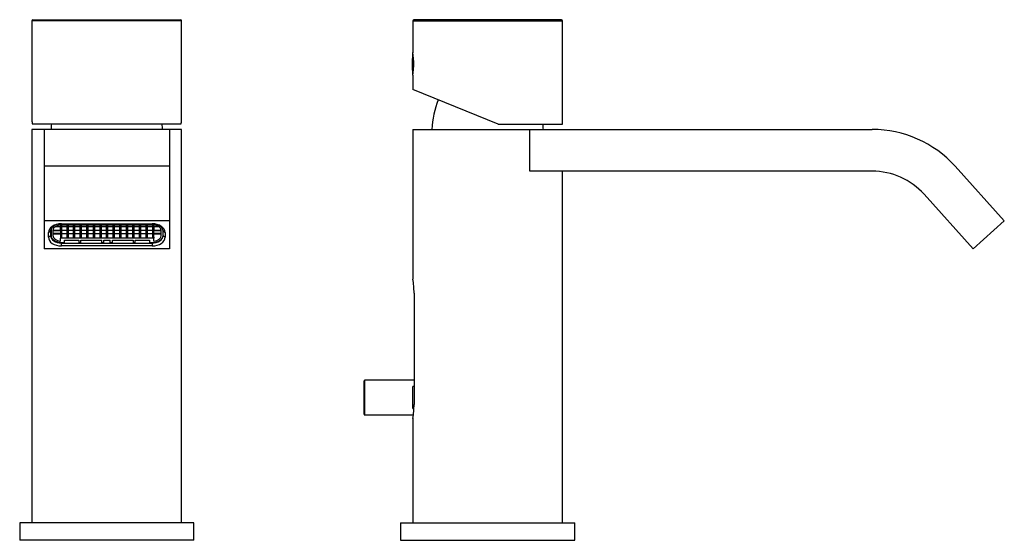
# Model space of a CAD drawing. Units: inches. Extents: x -308 to -23, y 5 to 362.
# Drawn here: x -306 to -23, y 212 to 362 of the extents above; entities that cross this region are included whole.
import ezdxf

# ---------------------------------------------------------------- set-up
doc = ezdxf.new("R2010")
doc.units = ezdxf.units.IN
for name, color, linetype in [('016056', 7, 'Continuous'), ('056046', 7, 'Continuous'), ('096009', 7, 'Continuous'), ('705002', 7, 'Continuous'), ('795001', 7, 'Continuous'), ('892001', 7, 'Continuous'), ('896004', 7, 'Continuous'), ('896005', 7, 'Continuous'), ('Default', 7, 'Continuous')]:
    doc.layers.add(name, color=color, linetype=linetype)

# ---------------------------------------------------------------- blocks, each defined once
blk = doc.blocks.new('SE12')
at = {"layer": '016056', "color": 7, "linetype": 'Continuous', "ltscale": 25.4}
for p, q in [((-256.21, 217.44), (-306.21, 217.44)), ((-306.21, 217.44), (-306.21, 212.44)), ((-256.21, 212.44), (-256.21, 217.44)), ((-256.21, 212.44), (-306.21, 212.44))]:
    blk.add_line(p, q, dxfattribs=at)
at = {"layer": '096009', "color": 7, "linetype": 'Continuous', "ltscale": 25.4}
for centre, start, end in [((-272.23, 329.51), 174.4148, 177.8609), ((-290.19, 329.51), 2.1391, 5.5852)]:
    blk.add_arc(centre, 25, start, end, dxfattribs=at)
at = {"layer": '795001', "color": 7, "linetype": 'Continuous', "ltscale": 25.4}
for p, q in [((-294.5, 302.55), (-295.97, 302.55)), ((-294.5, 303.04), (-294.5, 302.55)), ((-294.21, 303.05), (-268.01, 303.05)), ((-294.21, 303.05), (-294.21, 302.55)), ((-294.21, 302.55), (-292.61, 302.55)), ((-292.61, 302.55), (-292.61, 303.05)), ((-292.32, 303.05), (-292.32, 302.55)), ((-292.32, 302.55), (-290.72, 302.55)), ((-290.72, 302.55), (-290.72, 303.05)), ((-290.43, 303.05), (-290.43, 302.55)), ((-290.43, 302.55), (-288.83, 302.55)), ((-288.83, 302.55), (-288.83, 303.05)), ((-288.54, 303.05), (-288.54, 302.55)), ((-288.54, 302.55), (-286.94, 302.55)), ((-286.94, 302.55), (-286.94, 303.05)), ((-286.64, 303.05), (-286.64, 302.55)), ((-286.64, 302.55), (-285.04, 302.55)), ((-285.04, 302.55), (-285.04, 303.05)), ((-284.75, 303.05), (-284.75, 302.55)), ((-284.75, 302.55), (-283.15, 302.55)), ((-283.15, 302.55), (-283.15, 303.05)), ((-282.86, 303.05), (-282.86, 302.55)), ((-282.86, 302.55), (-281.26, 302.55)), ((-281.26, 302.55), (-281.26, 303.05)), ((-280.97, 303.05), (-280.97, 302.55)), ((-280.97, 302.55), (-279.37, 302.55)), ((-279.37, 302.55), (-279.37, 303.05)), ((-279.07, 303.05), (-279.07, 302.55)), ((-279.07, 302.55), (-277.47, 302.55)), ((-277.47, 302.55), (-277.47, 303.05)), ((-277.18, 303.05), (-277.18, 302.55)), ((-277.18, 302.55), (-275.58, 302.55)), ((-275.58, 302.55), (-275.58, 303.05)), ((-275.29, 303.05), (-275.29, 302.55)), ((-275.29, 302.55), (-273.69, 302.55)), ((-273.69, 302.55), (-273.69, 303.05)), ((-273.4, 303.05), (-273.4, 302.55)), ((-273.4, 302.55), (-271.8, 302.55)), ((-271.8, 302.55), (-271.8, 303.05)), ((-271.5, 303.05), (-271.5, 302.55)), ((-271.5, 302.55), (-269.9, 302.55)), ((-269.9, 302.55), (-269.9, 303.05)), ((-269.61, 303.05), (-269.61, 302.55)), ((-269.61, 302.55), (-268.01, 302.55)), ((-268.01, 302.55), (-268.01, 303.05)), ((-267.72, 302.55), (-267.72, 303.04)), ((-266.25, 302.55), (-267.72, 302.55)), ((-297.21, 301.91), (-297.21, 301.41)), ((-297.21, 301.41), (-297.21, 300.01)), ((-296.66, 301.41), (-296.66, 300.01)), ((-296.66, 301.41), (-294.5, 301.41)), ((-294.5, 300.54), (-296.66, 300.54)), ((-296.66, 300.41), (-294.5, 300.41)), ((-296.65, 301.55), (-294.5, 301.55)), ((-294.5, 302.42), (-296.15, 302.42)), ((-294.5, 301.55), (-294.5, 302.42)), ((-294.5, 301.41), (-294.5, 300.54)), ((-294.5, 300.41), (-294.5, 299.54)), ((-292.61, 302.42), (-294.21, 302.42)), ((-294.21, 302.42), (-294.21, 301.55)), ((-294.21, 301.55), (-292.61, 301.55)), ((-292.61, 301.41), (-294.21, 301.41)), ((-294.21, 301.41), (-294.21, 300.54)), ((-294.21, 300.54), (-292.61, 300.54)), ((-292.61, 300.41), (-294.21, 300.41)), ((-294.21, 300.41), (-294.21, 299.54)), ((-292.61, 301.55), (-292.61, 302.42)), ((-292.61, 300.54), (-292.61, 301.41)), ((-292.61, 299.54), (-292.61, 300.41)), ((-290.72, 302.42), (-292.32, 302.42)), ((-292.32, 302.42), (-292.32, 301.55)), ((-292.32, 301.55), (-290.72, 301.55)), ((-290.72, 301.41), (-292.32, 301.41)), ((-292.32, 301.41), (-292.32, 300.54)), ((-292.32, 300.54), (-290.72, 300.54)), ((-290.72, 300.41), (-292.32, 300.41)), ((-292.32, 300.41), (-292.32, 299.54)), ((-290.72, 301.55), (-290.72, 302.42)), ((-290.72, 300.54), (-290.72, 301.41)), ((-290.72, 299.54), (-290.72, 300.41)), ((-288.83, 302.42), (-290.43, 302.42)), ((-290.43, 302.42), (-290.43, 301.55)), ((-290.43, 301.55), (-288.83, 301.55)), ((-288.83, 301.41), (-290.43, 301.41)), ((-290.43, 301.41), (-290.43, 300.54)), ((-290.43, 300.54), (-288.83, 300.54)), ((-288.83, 300.41), (-290.43, 300.41)), ((-290.43, 300.41), (-290.43, 299.54)), ((-288.83, 301.55), (-288.83, 302.42)), ((-288.83, 300.54), (-288.83, 301.41)), ((-288.83, 299.54), (-288.83, 300.41)), ((-286.94, 302.42), (-288.54, 302.42)), ((-288.54, 302.42), (-288.54, 301.55)), ((-288.54, 301.55), (-286.94, 301.55)), ((-286.94, 301.41), (-288.54, 301.41)), ((-288.54, 301.41), (-288.54, 300.54)), ((-288.54, 300.54), (-286.94, 300.54)), ((-286.94, 300.41), (-288.54, 300.41)), ((-288.54, 300.41), (-288.54, 299.54)), ((-286.94, 301.55), (-286.94, 302.42)), ((-286.94, 300.54), (-286.94, 301.41)), ((-286.94, 299.54), (-286.94, 300.41)), ((-285.04, 302.42), (-286.64, 302.42)), ((-286.64, 302.42), (-286.64, 301.55)), ((-286.64, 301.55), (-285.04, 301.55)), ((-285.04, 301.41), (-286.64, 301.41)), ((-286.64, 301.41), (-286.64, 300.54)), ((-286.64, 300.54), (-285.04, 300.54)), ((-285.04, 300.41), (-286.64, 300.41)), ((-286.64, 300.41), (-286.64, 299.54)), ((-285.04, 301.55), (-285.04, 302.42)), ((-285.04, 300.54), (-285.04, 301.41)), ((-285.04, 299.54), (-285.04, 300.41)), ((-283.15, 302.42), (-284.75, 302.42)), ((-284.75, 302.42), (-284.75, 301.55)), ((-284.75, 301.55), (-283.15, 301.55)), ((-283.15, 301.41), (-284.75, 301.41)), ((-284.75, 301.41), (-284.75, 300.54)), ((-284.75, 300.54), (-283.15, 300.54)), ((-283.15, 300.41), (-284.75, 300.41)), ((-284.75, 300.41), (-284.75, 299.54)), ((-283.15, 301.55), (-283.15, 302.42)), ((-283.15, 300.54), (-283.15, 301.41)), ((-283.15, 299.54), (-283.15, 300.41)), ((-281.26, 302.42), (-282.86, 302.42)), ((-282.86, 302.42), (-282.86, 301.55)), ((-282.86, 301.55), (-281.26, 301.55)), ((-281.26, 301.41), (-282.86, 301.41)), ((-282.86, 301.41), (-282.86, 300.54)), ((-282.86, 300.54), (-281.26, 300.54)), ((-281.26, 300.41), (-282.86, 300.41)), ((-282.86, 300.41), (-282.86, 299.54)), ((-281.26, 301.55), (-281.26, 302.42)), ((-281.26, 300.54), (-281.26, 301.41)), ((-281.26, 299.54), (-281.26, 300.41)), ((-279.37, 302.42), (-280.97, 302.42)), ((-280.97, 302.42), (-280.97, 301.55)), ((-280.97, 301.55), (-279.37, 301.55)), ((-279.37, 301.41), (-280.97, 301.41)), ((-280.97, 301.41), (-280.97, 300.54)), ((-280.97, 300.54), (-279.37, 300.54)), ((-279.37, 300.41), (-280.97, 300.41)), ((-280.97, 300.41), (-280.97, 299.54)), ((-279.37, 301.55), (-279.37, 302.42)), ((-279.37, 300.54), (-279.37, 301.41)), ((-279.37, 299.54), (-279.37, 300.41)), ((-277.47, 302.42), (-279.07, 302.42)), ((-279.07, 302.42), (-279.07, 301.55)), ((-279.07, 301.55), (-277.47, 301.55)), ((-277.47, 301.41), (-279.07, 301.41)), ((-279.07, 301.41), (-279.07, 300.54)), ((-279.07, 300.54), (-277.47, 300.54)), ((-277.47, 300.41), (-279.07, 300.41)), ((-279.07, 300.41), (-279.07, 299.54)), ((-277.47, 301.55), (-277.47, 302.42)), ((-277.47, 300.54), (-277.47, 301.41)), ((-277.47, 299.54), (-277.47, 300.41)), ((-275.58, 302.42), (-277.18, 302.42)), ((-277.18, 302.42), (-277.18, 301.55)), ((-277.18, 301.55), (-275.58, 301.55)), ((-275.58, 301.41), (-277.18, 301.41)), ((-277.18, 301.41), (-277.18, 300.54)), ((-277.18, 300.54), (-275.58, 300.54)), ((-275.58, 300.41), (-277.18, 300.41)), ((-277.18, 300.41), (-277.18, 299.54)), ((-275.58, 301.55), (-275.58, 302.42)), ((-275.58, 300.54), (-275.58, 301.41)), ((-275.58, 299.54), (-275.58, 300.41)), ((-273.69, 302.42), (-275.29, 302.42)), ((-275.29, 302.42), (-275.29, 301.55)), ((-275.29, 301.55), (-273.69, 301.55)), ((-273.69, 301.41), (-275.29, 301.41)), ((-275.29, 301.41), (-275.29, 300.54)), ((-275.29, 300.54), (-273.69, 300.54)), ((-273.69, 300.41), (-275.29, 300.41)), ((-275.29, 300.41), (-275.29, 299.54)), ((-273.69, 301.55), (-273.69, 302.42)), ((-273.69, 300.54), (-273.69, 301.41)), ((-273.69, 299.54), (-273.69, 300.41)), ((-271.8, 302.42), (-273.4, 302.42)), ((-273.4, 302.42), (-273.4, 301.55)), ((-273.4, 301.55), (-271.8, 301.55)), ((-271.8, 301.41), (-273.4, 301.41)), ((-273.4, 301.41), (-273.4, 300.54)), ((-273.4, 300.54), (-271.8, 300.54)), ((-271.8, 300.41), (-273.4, 300.41)), ((-273.4, 300.41), (-273.4, 299.54)), ((-271.8, 301.55), (-271.8, 302.42)), ((-271.8, 300.54), (-271.8, 301.41)), ((-271.8, 299.54), (-271.8, 300.41)), ((-269.9, 302.42), (-271.5, 302.42)), ((-271.5, 302.42), (-271.5, 301.55)), ((-271.5, 301.55), (-269.9, 301.55)), ((-269.9, 301.41), (-271.5, 301.41)), ((-271.5, 301.41), (-271.5, 300.54)), ((-271.5, 300.54), (-269.9, 300.54)), ((-269.9, 300.41), (-271.5, 300.41)), ((-271.5, 300.41), (-271.5, 299.54)), ((-269.9, 301.55), (-269.9, 302.42)), ((-269.9, 300.54), (-269.9, 301.41)), ((-269.9, 299.54), (-269.9, 300.41)), ((-268.01, 302.42), (-269.61, 302.42)), ((-269.61, 302.42), (-269.61, 301.55)), ((-269.61, 301.55), (-268.01, 301.55)), ((-268.01, 301.41), (-269.61, 301.41)), ((-269.61, 301.41), (-269.61, 300.54)), ((-269.61, 300.54), (-268.01, 300.54)), ((-268.01, 300.41), (-269.61, 300.41)), ((-269.61, 300.41), (-269.61, 299.54)), ((-268.01, 301.55), (-268.01, 302.42)), ((-268.01, 300.54), (-268.01, 301.41)), ((-268.01, 299.54), (-268.01, 300.41)), ((-266.08, 302.42), (-267.72, 302.42)), ((-267.72, 302.42), (-267.72, 301.55)), ((-267.72, 301.55), (-265.57, 301.55)), ((-267.72, 300.54), (-267.72, 301.41)), ((-267.72, 301.41), (-265.56, 301.41)), ((-265.56, 300.54), (-267.72, 300.54)), ((-267.72, 299.54), (-267.72, 300.41)), ((-267.72, 300.41), (-265.56, 300.41)), ((-265.56, 300.01), (-265.56, 301.41)), ((-265.01, 300.01), (-265.01, 301.41)), ((-294.5, 299.54), (-294.21, 299.54)), ((-294.5, 299.54), (-294.5, 299.17)), ((-267.72, 299.17), (-294.5, 299.17)), ((-294.5, 298.38), (-294.5, 299.17)), ((-294.21, 298), (-293.31, 298)), ((-293.31, 298), (-293.31, 298.67)), ((-293.31, 298.67), (-289.21, 298.67)), ((-292.61, 299.54), (-292.32, 299.54)), ((-290.72, 299.54), (-290.43, 299.54)), ((-289.21, 298.67), (-289.21, 298)), ((-289.21, 298), (-288.61, 298)), ((-288.83, 299.54), (-288.54, 299.54)), ((-288.61, 298), (-288.61, 298.67)), ((-288.61, 298.67), (-282.61, 298.67)), ((-286.94, 299.54), (-286.64, 299.54)), ((-285.04, 299.54), (-284.75, 299.54)), ((-283.15, 299.54), (-282.86, 299.54)), ((-282.61, 298), (-282.61, 298.67)), ((-282.61, 298), (-282.01, 298)), ((-282.01, 298.67), (-280.21, 298.67)), ((-282.01, 298), (-282.01, 298.67)), ((-281.26, 299.54), (-280.97, 299.54)), ((-280.21, 298), (-280.21, 298.67)), ((-280.21, 298), (-279.61, 298)), ((-279.61, 298.67), (-273.61, 298.67)), ((-279.61, 298), (-279.61, 298.67)), ((-279.37, 299.54), (-279.07, 299.54)), ((-277.47, 299.54), (-277.18, 299.54)), ((-275.58, 299.54), (-275.29, 299.54)), ((-273.69, 299.54), (-273.4, 299.54)), ((-273.61, 298.67), (-273.61, 298)), ((-273.61, 298), (-273.01, 298)), ((-273.01, 298), (-273.01, 298.67)), ((-273.01, 298.67), (-268.91, 298.67)), ((-271.8, 299.54), (-271.5, 299.54)), ((-269.9, 299.54), (-269.61, 299.54)), ((-268.91, 298.67), (-268.91, 298)), ((-268.91, 298), (-268.01, 298)), ((-268.01, 299.54), (-267.72, 299.54)), ((-267.72, 299.54), (-267.72, 299.17)), ((-267.72, 298.38), (-267.72, 299.17))]:
    blk.add_line(p, q, dxfattribs=at)
for centre, major_axis, start_param, end_param in [((-294.21, 301.41), (3, 0), 2.375559, 3.141593), ((-294.21, 301.41), (-2.45, 0), 4.712389, 6.283185), ((-268.01, 301.41), (-2.45, 0), 3.141593, 4.712389), ((-294.21, 300.01), (-3, 0), 0, 1.570796), ((-294.21, 300.01), (-2.45, 0), 0, 1.452151), ((-268.01, 300.01), (-3, 0), 1.570796, 3.141593), ((-268.01, 300.01), (2.45, 0), 4.831034, 6.283185)]:
    blk.add_ellipse(centre, major_axis=major_axis, ratio=0.669131, start_param=start_param, end_param=end_param, dxfattribs=at)
at = {"layer": '892001', "color": 7, "linetype": 'Continuous', "ltscale": 25.4}
for p, q in [((-302.41, 361.94), (-260.01, 361.94)), ((-266.38, 361.95), (-266.38, 361.94)), ((-265.61, 361.94), (-265.61, 361.95)), ((-259.71, 361.64), (-302.71, 361.64)), ((-302.71, 361.64), (-302.71, 333.16)), ((-259.71, 333.16), (-259.71, 361.64)), ((-259.92, 331.94), (-302.5, 331.94))]:
    blk.add_line(p, q, dxfattribs=at)
for centre, start, end in [((-302.41, 361.64), 90, 180), ((-260.01, 361.64), 0, 90)]:
    blk.add_arc(centre, 0.3, start, end, dxfattribs=at)
for start_param, end_param in [(3.141593, 3.281584), (6.143194, 6.283185)]:
    blk.add_ellipse((-281.21, 333.16), major_axis=(21.5, 0), ratio=0.408163, start_param=start_param, end_param=end_param, dxfattribs=at)
at = {"layer": '896004', "color": 7, "linetype": 'Continuous', "ltscale": 25.4}
for p, q in [((-299.21, 330.44), (-302.71, 330.44)), ((-302.71, 330.44), (-302.71, 217.44)), ((-259.71, 330.44), (-263.21, 330.44)), ((-259.71, 217.44), (-259.71, 330.44))]:
    blk.add_line(p, q, dxfattribs=at)
at = {"layer": '896005', "color": 7, "linetype": 'Continuous', "ltscale": 25.4}
for p, q in [((-299.21, 330.44), (-299.21, 319.85)), ((-263.21, 330.44), (-299.21, 330.44)), ((-263.21, 330.44), (-263.21, 319.85)), ((-299.21, 319.85), (-299.21, 304.17)), ((-263.21, 319.85), (-299.21, 319.85)), ((-263.21, 319.85), (-263.21, 304.17)), ((-299.21, 304.17), (-299.21, 296.14)), ((-263.21, 304.17), (-299.21, 304.17)), ((-294.21, 303.33), (-268.21, 303.33)), ((-263.21, 304.17), (-263.21, 296.14)), ((-297.96, 300.82), (-297.36, 301.27)), ((-297.96, 299.49), (-297.96, 300.82)), ((-297.96, 299.49), (-297.36, 299.93)), ((-297.36, 301.27), (-297.36, 299.93)), ((-265.06, 299.93), (-265.06, 301.27)), ((-265.06, 301.27), (-264.46, 300.82)), ((-265.06, 299.93), (-264.46, 299.49)), ((-264.46, 300.82), (-264.46, 299.49)), ((-294.21, 298), (-294.21, 297.82)), ((-294.21, 297.82), (-268.21, 297.82)), ((-294.21, 296.98), (-294.21, 297.82)), ((-268.21, 296.98), (-294.21, 296.98)), ((-268.21, 298), (-268.21, 297.82)), ((-268.21, 297.82), (-268.21, 296.98)), ((-263.21, 296.14), (-299.21, 296.14))]:
    blk.add_line(p, q, dxfattribs=at)
for centre, major_axis, start_param, end_param in [((-294.21, 300.82), (-3.75, 0), 4.712389, 6.283185), ((-294.21, 301.27), (3.15, 0), 2.064921, 3.141593), ((-268.21, 300.82), (-3.75, 0), 3.141593, 4.712389), ((-268.21, 301.27), (3.15, 0), 0, 1.076672), ((-294.21, 299.93), (-3.15, 0), 0, 1.570796), ((-268.21, 299.93), (-3.15, 0), 1.570796, 3.141593), ((-294.21, 299.49), (3.75, 0), 3.141593, 4.712389), ((-268.21, 299.49), (3.75, 0), 4.712389, 6.283185)]:
    blk.add_ellipse(centre, major_axis=major_axis, ratio=0.669131, start_param=start_param, end_param=end_param, dxfattribs=at)
blk = doc.blocks.new('SE13')
at = {"layer": '016056', "color": 7, "linetype": 'Continuous', "ltscale": 25.4}
for p, q in [((-196.85, 217.44), (-146.85, 217.44)), ((-196.85, 217.44), (-196.85, 212.44)), ((-146.85, 212.44), (-146.85, 217.44)), ((-196.85, 212.44), (-146.85, 212.44))]:
    blk.add_line(p, q, dxfattribs=at)
at = {"layer": '056046', "color": 7, "linetype": 'Continuous', "ltscale": 25.4}
for p, q in [((-207.35, 248.64), (-207.35, 258.24)), ((-207.15, 248.44), (-207.15, 258.44)), ((-192.97, 258.44), (-207.15, 258.44)), ((-193.35, 250.25), (-193.35, 256.63)), ((-192.97, 256.63), (-193.35, 256.63)), ((-193.35, 250.25), (-193.01, 250.25)), ((-207.15, 248.44), (-193.19, 248.44))]:
    blk.add_line(p, q, dxfattribs=at)
for centre, start, end in [((-207.15, 258.24), 90, 180), ((-207.15, 248.64), 180, 270)]:
    blk.add_arc(centre, 0.2, start, end, dxfattribs=at)
at = {"layer": '096009', "color": 7, "linetype": 'Continuous', "ltscale": 25.4}
for centre, start, end in [((-162.86, 329.51), 157.8133, 177.8609), ((-180.83, 329.51), 2.1391, 5.5852)]:
    blk.add_arc(centre, 25, start, end, dxfattribs=at)
at = {"layer": '705002', "color": 7, "linetype": 'Continuous', "ltscale": 25.4}
for p, q in [((-193.32, 352.03), (-193.36, 351.86)), ((-193.32, 346.36), (-193.32, 352.03)), ((-193.13, 350.19), (-193.13, 348.27))]:
    blk.add_line(p, q, dxfattribs=at)
blk.add_arc((-174.82, 349.24), 18.73, 171.9375, 188.8475, dxfattribs=at)
at = {"layer": '892001', "color": 7, "linetype": 'Continuous', "ltscale": 25.4}
for p, q in [((-150.65, 361.94), (-193.05, 361.94)), ((-172.99, 361.95), (-172.99, 361.94)), ((-170.7, 361.94), (-170.7, 361.95)), ((-193.35, 361.64), (-150.35, 361.64)), ((-193.35, 361.64), (-193.35, 352.45)), ((-150.35, 331.94), (-150.35, 361.64)), ((-193.35, 345.99), (-193.35, 341.94)), ((-168.85, 331.94), (-193.35, 341.94)), ((-168.85, 331.94), (-150.35, 331.94))]:
    blk.add_line(p, q, dxfattribs=at)
for centre, radius, start, end in [((-193.05, 361.64), 0.3, 90, 180), ((-150.65, 361.64), 0.3, 0, 90), ((-214.61, 349.24), 21.51, 351.3093, 8.6907)]:
    blk.add_arc(centre, radius, start, end, dxfattribs=at)
at = {"layer": '896004', "color": 7, "linetype": 'Continuous', "ltscale": 25.4}
for p, q in [((-193.35, 330.44), (-159.75, 330.44)), ((-193.35, 330.44), (-193.35, 287.39)), ((-150.35, 217.44), (-150.35, 318.44)), ((-192.97, 283.44), (-192.97, 251.44)), ((-193.35, 247.49), (-193.35, 217.44))]:
    blk.add_line(p, q, dxfattribs=at)
for centre, start, end in [((-214.93, 283.4), 0.1122, 10.61), ((-214.93, 251.48), 349.39, 359.8878)]:
    blk.add_arc(centre, 21.96, start, end, dxfattribs=at)
at = {"layer": '896005', "color": 7, "linetype": 'Continuous', "ltscale": 25.4}
for p, q in [((-159.75, 330.44), (-61.4, 330.44)), ((-159.75, 318.44), (-159.75, 330.44)), ((-37.62, 319.85), (-23.5, 304.17)), ((-61.4, 318.44), (-159.75, 318.44)), ((-32.41, 296.14), (-46.53, 311.82)), ((-23.5, 304.17), (-32.41, 296.14))]:
    blk.add_line(p, q, dxfattribs=at)
for radius in [32, 20]:
    blk.add_arc((-61.4, 298.44), radius, 42, 90, dxfattribs=at)

msp = doc.modelspace()

# ---------------------------------------------------------------- block references
at = {"layer": 'Default'}
for name in ['SE12', 'SE13']:
    msp.add_blockref(name, (0, 0), dxfattribs=at)

doc.saveas('drawing.dxf')
